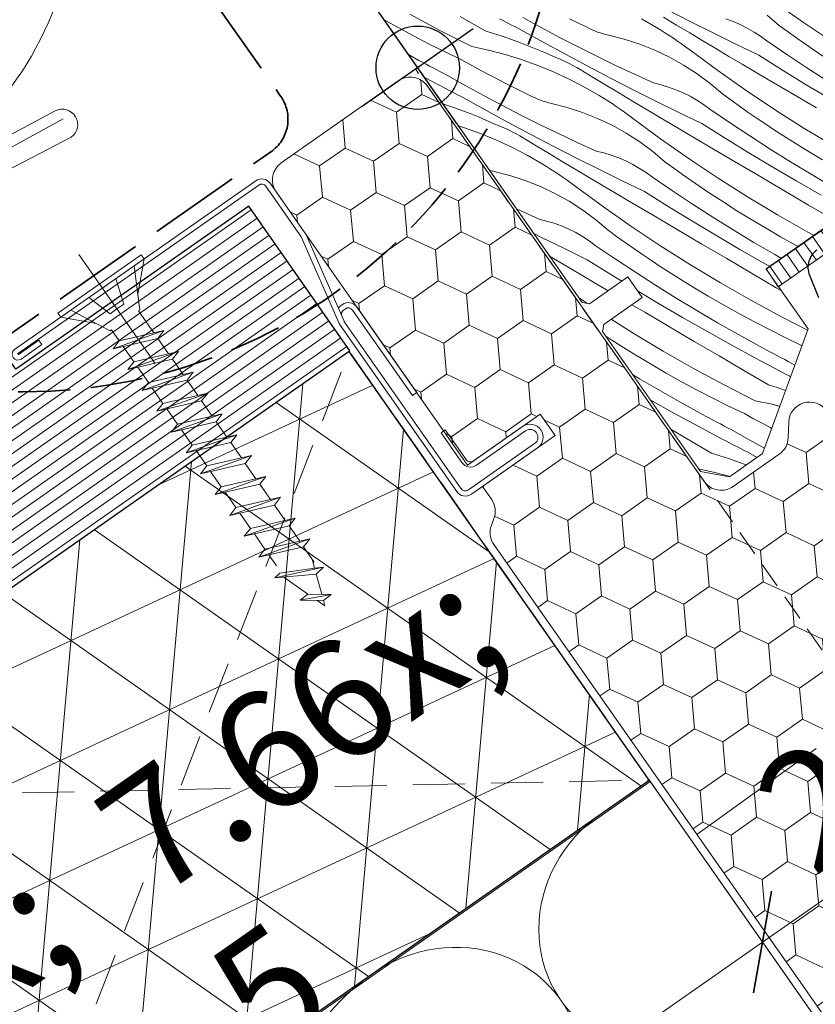
# Model space of a CAD drawing. Units: millimetres. Extents: x -778 to 77146, y -14621 to 1797.
# Drawn here: x 75746 to 75823, y -13753 to -13659 of the extents above; entities that cross this region are included whole.
import ezdxf

# ---------------------------------------------------------------- set-up
doc = ezdxf.new("R2010")
doc.units = ezdxf.units.MM
doc.header["$MEASUREMENT"] = 0
for name, pattern in [('szag', [11.319445, 8.819445, -2.5]), ('Sűrű szaggatott', [7.5, 5, -2.5]), ('Takart vonal', [19.561111, 14.111111, -5.45]), ('Takart vonal_01', [7, 5, -2]), ('Takart vonal_02', [3.75, 2.5, -1.25]), ('Tengelyvonal_01', [21, 15, -3, 0, -3]), ('thk_line_type', [945, 540, -405]), ('Wipeout_Contour', [1000, 0, -1000])]:
    doc.linetypes.add(name, pattern=pattern)
for name, color, linetype, lineweight in [('0_Toll_száma__1', 7, 'Continuous', 5), ('0_Toll_száma__2', 7, 'Continuous', 13), ('0_Toll_száma__3', 7, 'Continuous', 15), ('0_Toll_száma__4', 7, 'Continuous', 20), ('0_Toll_száma__5', 7, 'Continuous', 25), ('0_Toll_száma__6', 7, 'Continuous', 30), ('0_Toll_száma__7', 7, 'Continuous', 35)]:
    doc.layers.add(name, color=color, linetype=linetype, lineweight=lineweight)
for name, color, linetype, lineweight, true_color in [('0_Toll_száma__21', 7, 'Continuous', 5, 0x3a3a3a), ('0_Toll_száma__58', 7, 'Continuous', 25, 0xdf0000), ('0_Toll_száma__87', 7, 'Continuous', 5, 0x6a6a6a)]:
    doc.layers.add(name, color=color, linetype=linetype, lineweight=lineweight, true_color=true_color)
doc.styles.add('ELKÉSZÜLT_STÍLUS_2', font='txt')
doc.dimstyles.new('ELKÉSZÜLT_STÍLUS__4', dxfattribs={"dimtxt": 11.25, "dimasz": 6.65, "dimexe": 0.18, "dimexo": 0, "dimgap": 0.09, "dimtad": 1, "dimlfac": 0.001, "dimzin": 0, "dimdsep": 46, "dimtxsty": 'ELKÉSZÜLT_STÍLUS_2', "dimblk": 'ARROWHEAD_6', "dimblk1": 'ARROWHEAD_6', "dimblk2": 'ARROWHEAD_6', "dimcen": 0.09, "dimclrd": 7, "dimclre": 7, "dimclrt": 7, "dimadec": 0, "dimazin": 0, "dimtfac": 1, "dimtdec": 4, "dimtmove": 0, "dimatfit": 3, "dimfxl": 1, "dimtolj": 1, "dimtzin": 0, "dimarcsym": 0})
doc.dimstyles.new('ELKÉSZÜLT_STÍLUS__7', dxfattribs={"dimtxt": 11.25, "dimasz": 6.65, "dimexe": 0.18, "dimexo": 0, "dimgap": 0.09, "dimtad": 1, "dimlfac": 0.001, "dimzin": 0, "dimdsep": 46, "dimtxsty": 'ELKÉSZÜLT_STÍLUS_2', "dimblk": 'ARROWHEAD_6', "dimblk1": 'ARROWHEAD_6', "dimblk2": 'ARROWHEAD_6', "dimcen": 0.09, "dimclrd": 7, "dimclre": 7, "dimclrt": 7, "dimadec": 0, "dimazin": 0, "dimtfac": 1, "dimtdec": 4, "dimtmove": 2, "dimatfit": 3, "dimfxl": 1, "dimtolj": 1, "dimtzin": 0, "dimarcsym": 0})

# ---------------------------------------------------------------- blocks, each defined once
blk = doc.blocks.new('szálas höszigetelés 18[4]_5', base_point=(75779.991, -13750.074))
at = {"layer": '0_Toll_száma__1', "linetype": 'Continuous'}
blk.add_arc((75792.202, -13767.513), 21.287, 125.00008, 238.6514, dxfattribs=at)
blk = doc.blocks.new('szálas höszigetelés 18[7]_5', base_point=(75801.962, -13734.7))
at = {"layer": '0_Toll_száma__1', "linetype": 'Continuous'}
for p, q in [((75824.592, -13768.983), (75801.899, -13756.023)), ((75800.054, -13757.315), (75804.471, -13783.072))]:
    blk.add_line(p, q, dxfattribs=at)
for centre, start_param, end_param in [((75809.097, -13744.89), 4.712389, 6.695979), ((75787.131, -13760.271), 2.7288, 4.712389), ((75817.394, -13780.115), 5.870391, 9.837571)]:
    blk.add_ellipse(centre, major_axis=(-10.983, -7.691), ratio=0.927773, start_param=start_param, end_param=end_param, dxfattribs=at)
blk = doc.blocks.new('*X57', base_point=(14648.813, -124.966))
at = {"layer": '0_Toll_száma__87', "linetype": 'Continuous'}
for p, q in [((75821.394, -13658.788), (75818.654, -13656.865)), ((75786.587, -13659.586), (75783.639, -13658)), ((75790.841, -13659.589), (75788.465, -13658.197)), ((75810.536, -13658.694), (75808.361, -13657.579)), ((75819.104, -13659.099), (75817.92, -13658.095)), ((75782.503, -13659.278), (75781.164, -13658.531)), ((75792.525, -13658.577), (75792.234, -13658.426)), ((75792.815, -13658.728), (75792.525, -13658.577)), ((75793.106, -13658.879), (75792.815, -13658.728)), ((75793.397, -13659.029), (75793.106, -13658.879)), ((75793.689, -13659.179), (75793.397, -13659.029)), ((75796.233, -13659.273), (75794.477, -13658.314)), ((75799.795, -13658.836), (75798.96, -13658.421)), ((75800.633, -13659.244), (75799.795, -13658.836)), ((75805.862, -13658.44), (75807.29, -13659.26)), ((75809.221, -13659.039), (75807.968, -13658.285)), ((75810.475, -13659.791), (75809.221, -13659.039)), ((75812.719, -13659.792), (75810.536, -13658.694)), ((75814.635, -13658.696), (75813.93, -13658.438)), ((75815.324, -13658.993), (75814.635, -13658.696)), ((75815.996, -13659.329), (75815.324, -13658.993)), ((75819.926, -13659.696), (75819.104, -13659.099)), ((75824.179, -13660.645), (75821.394, -13658.788)), ((75783.992, -13660.079), (75782.503, -13659.278)), ((75785.492, -13660.857), (75783.992, -13660.079)), ((75789.571, -13661.103), (75786.587, -13659.586)), ((75790.841, -13659.589), (75791.661, -13659.844)), ((75791.661, -13659.844), (75792.477, -13660.112)), ((75792.477, -13660.112), (75793.289, -13660.393)), ((75793.98, -13659.328), (75793.689, -13659.179)), ((75794.272, -13659.477), (75793.98, -13659.328)), ((75796.408, -13660.664), (75794.272, -13659.477)), ((75798, -13660.211), (75796.233, -13659.273)), ((75800.878, -13659.372), (75800.633, -13659.244)), ((75801.128, -13659.49), (75800.878, -13659.372)), ((75801.381, -13659.6), (75801.128, -13659.49)), ((75801.639, -13659.701), (75801.381, -13659.6)), ((75801.9, -13659.793), (75801.639, -13659.701)), ((75802.163, -13659.875), (75801.9, -13659.793)), ((75802.43, -13659.949), (75802.163, -13659.875)), ((75802.699, -13660.012), (75802.43, -13659.949)), ((75804.204, -13660.394), (75802.699, -13660.012)), ((75807.7, -13659.511), (75807.29, -13659.26)), ((75808.106, -13659.768), (75807.7, -13659.511)), ((75808.51, -13660.03), (75808.106, -13659.768)), ((75808.91, -13660.297), (75808.51, -13660.03)), ((75811.731, -13660.541), (75810.475, -13659.791)), ((75814.912, -13660.871), (75812.719, -13659.792)), ((75816.647, -13659.702), (75815.996, -13659.329)), ((75817.276, -13660.112), (75816.647, -13659.702)), ((75817.881, -13660.557), (75817.276, -13660.112)), ((75820.752, -13660.286), (75819.926, -13659.696)), ((75787.004, -13661.613), (75785.492, -13660.857)), ((75793.289, -13660.393), (75794.096, -13660.687)), ((75794.096, -13660.687), (75794.898, -13660.995)), ((75794.898, -13660.995), (75795.695, -13661.315)), ((75798.554, -13661.832), (75796.408, -13660.664)), ((75799.778, -13661.128), (75798, -13660.211)), ((75805.681, -13660.872), (75804.204, -13660.394)), ((75807.124, -13661.445), (75805.681, -13660.872)), ((75809.306, -13660.569), (75808.91, -13660.297)), ((75809.699, -13660.847), (75809.306, -13660.569)), ((75810.089, -13661.129), (75809.699, -13660.847)), ((75812.988, -13661.289), (75811.731, -13660.541)), ((75817.113, -13661.932), (75814.912, -13660.871)), ((75819.793, -13661.86), (75817.881, -13660.557)), ((75821.584, -13660.869), (75820.752, -13660.286)), ((75822.421, -13661.444), (75821.584, -13660.869)), ((75784.499, -13662.418), (75783.502, -13661.87)), ((75788.528, -13662.346), (75787.004, -13661.613)), ((75789.571, -13661.103), (75791.18, -13661.448)), ((75791.18, -13661.448), (75792.773, -13661.865)), ((75792.773, -13661.865), (75794.346, -13662.351)), ((75795.695, -13661.315), (75796.486, -13661.649)), ((75796.486, -13661.649), (75797.272, -13661.995)), ((75797.623, -13662.131), (75797.272, -13661.995)), ((75800.71, -13662.983), (75798.554, -13661.832)), ((75801.567, -13662.024), (75799.778, -13661.128)), ((75808.527, -13662.11), (75807.124, -13661.445)), ((75810.474, -13661.417), (75810.089, -13661.129)), ((75813.168, -13663.403), (75810.474, -13661.417)), ((75814.246, -13662.035), (75812.988, -13661.289)), ((75819.374, -13663.354), (75817.113, -13661.932)), ((75821.722, -13663.136), (75819.793, -13661.86)), ((75823.264, -13662.012), (75822.421, -13661.444)), ((75784.841, -13662.602), (75784.499, -13662.418)), ((75785.183, -13662.786), (75784.841, -13662.602)), ((75785.526, -13662.969), (75785.183, -13662.786)), ((75789.344, -13662.796), (75788.528, -13662.346)), ((75790.164, -13663.24), (75789.344, -13662.796)), ((75794.346, -13662.351), (75795.896, -13662.907)), ((75795.896, -13662.907), (75797.419, -13663.531)), ((75797.971, -13662.275), (75797.623, -13662.131)), ((75798.315, -13662.428), (75797.971, -13662.275)), ((75798.656, -13662.588), (75798.315, -13662.428)), ((75798.993, -13662.757), (75798.656, -13662.588)), ((75799.326, -13662.933), (75798.993, -13662.757)), ((75799.655, -13663.117), (75799.326, -13662.933)), ((75803.366, -13662.898), (75801.567, -13662.024)), ((75805.176, -13663.752), (75803.366, -13662.898)), ((75809.883, -13662.866), (75808.527, -13662.11)), ((75811.187, -13663.708), (75809.883, -13662.866)), ((75815.505, -13662.779), (75814.246, -13662.035)), ((75817.878, -13664.177), (75815.505, -13662.779)), ((75785.869, -13663.151), (75785.526, -13662.969)), ((75786.213, -13663.333), (75785.869, -13663.151)), ((75786.557, -13663.514), (75786.213, -13663.333)), ((75786.902, -13663.693), (75786.557, -13663.514)), ((75787.247, -13663.873), (75786.902, -13663.693)), ((75788.991, -13664.852), (75787.247, -13663.873)), ((75790.987, -13663.678), (75790.164, -13663.24)), ((75791.813, -13664.111), (75790.987, -13663.678)), ((75797.419, -13663.531), (75798.914, -13664.221)), ((75799.979, -13663.309), (75799.655, -13663.117)), ((75801.23, -13664.067), (75799.979, -13663.309)), ((75802.875, -13664.117), (75800.71, -13662.983)), ((75806.995, -13664.583), (75805.176, -13663.752)), ((75812.434, -13664.632), (75811.187, -13663.708)), ((75815.909, -13665.326), (75813.168, -13663.403)), ((75821.65, -13664.752), (75819.374, -13663.354)), ((75823.668, -13664.386), (75821.722, -13663.136)), ((75786.458, -13664.812), (75785.034, -13664.057)), ((75786.748, -13664.964), (75786.458, -13664.812)), ((75792.642, -13664.538), (75791.813, -13664.111)), ((75793.474, -13664.958), (75792.642, -13664.538)), ((75798.914, -13664.221), (75800.376, -13664.978)), ((75802.482, -13664.823), (75801.23, -13664.067)), ((75803.735, -13665.577), (75802.482, -13664.823)), ((75805.05, -13665.232), (75802.875, -13664.117)), ((75807.725, -13664.759), (75806.995, -13664.583)), ((75808.444, -13664.976), (75807.725, -13664.759)), ((75813.619, -13665.637), (75812.434, -13664.632)), ((75820.251, -13665.575), (75817.878, -13664.177)), ((75823.941, -13666.126), (75821.65, -13664.752)), ((75787.039, -13665.115), (75786.748, -13664.964)), ((75787.33, -13665.266), (75787.039, -13665.115)), ((75787.62, -13665.417), (75787.33, -13665.266)), ((75787.911, -13665.567), (75787.62, -13665.417)), ((75788.203, -13665.717), (75787.911, -13665.567)), ((75788.494, -13665.866), (75788.203, -13665.717)), ((75790.747, -13665.811), (75788.991, -13664.852)), ((75794.309, -13665.373), (75793.474, -13664.958)), ((75795.147, -13665.782), (75794.309, -13665.373)), ((75800.376, -13664.978), (75801.804, -13665.798)), ((75804.99, -13666.329), (75803.735, -13665.577)), ((75807.233, -13666.329), (75805.05, -13665.232)), ((75809.149, -13665.234), (75808.444, -13664.976)), ((75809.839, -13665.531), (75809.149, -13665.234)), ((75810.51, -13665.867), (75809.839, -13665.531)), ((75814.44, -13666.234), (75813.619, -13665.637)), ((75818.693, -13667.183), (75815.909, -13665.326)), ((75822.625, -13666.972), (75820.251, -13665.575)), ((75786.806, -13666.589), (75786.991, -13666.649)), ((75786.991, -13666.649), (75787.803, -13666.93)), ((75788.786, -13666.015), (75788.494, -13665.866)), ((75790.922, -13667.201), (75788.786, -13666.015)), ((75792.514, -13666.749), (75790.747, -13665.811)), ((75795.392, -13665.91), (75795.147, -13665.782)), ((75795.642, -13666.028), (75795.392, -13665.91)), ((75795.896, -13666.138), (75795.642, -13666.028)), ((75796.153, -13666.239), (75795.896, -13666.138)), ((75796.414, -13666.331), (75796.153, -13666.239)), ((75796.678, -13666.413), (75796.414, -13666.331)), ((75796.944, -13666.486), (75796.678, -13666.413)), ((75797.213, -13666.55), (75796.944, -13666.486)), ((75798.718, -13666.931), (75797.213, -13666.55)), ((75802.214, -13666.049), (75801.804, -13665.798)), ((75802.621, -13666.306), (75802.214, -13666.049)), ((75803.024, -13666.568), (75802.621, -13666.306)), ((75803.424, -13666.835), (75803.024, -13666.568)), ((75806.245, -13667.079), (75804.99, -13666.329)), ((75809.426, -13667.409), (75807.233, -13666.329)), ((75811.161, -13666.24), (75810.51, -13665.867)), ((75811.79, -13666.65), (75811.161, -13666.24)), ((75812.395, -13667.095), (75811.79, -13666.65)), ((75815.266, -13666.824), (75814.44, -13666.234)), ((75787.803, -13666.93), (75788.61, -13667.225)), ((75788.61, -13667.225), (75789.412, -13667.532)), ((75789.412, -13667.532), (75790.209, -13667.853)), ((75793.069, -13668.37), (75790.922, -13667.201)), ((75794.292, -13667.666), (75792.514, -13666.749)), ((75796.081, -13668.561), (75794.292, -13667.666)), ((75800.195, -13667.409), (75798.718, -13666.931)), ((75801.638, -13667.982), (75800.195, -13667.409)), ((75803.821, -13667.107), (75803.424, -13666.835)), ((75804.213, -13667.385), (75803.821, -13667.107)), ((75804.603, -13667.667), (75804.213, -13667.385)), ((75804.988, -13667.955), (75804.603, -13667.667)), ((75807.502, -13667.827), (75806.245, -13667.079)), ((75811.627, -13668.47), (75809.426, -13667.409)), ((75814.307, -13668.397), (75812.395, -13667.095)), ((75816.098, -13667.407), (75815.266, -13666.824)), ((75816.936, -13667.982), (75816.098, -13667.407)), ((75821.521, -13668.974), (75818.693, -13667.183)), ((75790.209, -13667.853), (75791, -13668.186)), ((75791, -13668.186), (75791.786, -13668.533)), ((75792.137, -13668.669), (75791.786, -13668.533)), ((75795.224, -13669.521), (75793.069, -13668.37)), ((75797.88, -13669.436), (75796.081, -13668.561)), ((75803.041, -13668.648), (75801.638, -13667.982)), ((75807.683, -13669.941), (75804.988, -13667.955)), ((75808.76, -13668.573), (75807.502, -13667.827)), ((75810.02, -13669.316), (75808.76, -13668.573)), ((75813.888, -13669.892), (75811.627, -13668.47)), ((75816.236, -13669.674), (75814.307, -13668.397)), ((75817.778, -13668.55), (75816.936, -13667.982)), ((75818.625, -13669.109), (75817.778, -13668.55)), ((75788.295, -13668.714), (75788.86, -13668.889)), ((75788.86, -13668.889), (75790.41, -13669.445)), ((75790.41, -13669.445), (75791.934, -13670.069)), ((75792.485, -13668.813), (75792.137, -13668.669)), ((75792.83, -13668.966), (75792.485, -13668.813)), ((75793.17, -13669.126), (75792.83, -13668.966)), ((75793.507, -13669.294), (75793.17, -13669.126)), ((75793.84, -13669.471), (75793.507, -13669.294)), ((75794.169, -13669.655), (75793.84, -13669.471)), ((75797.39, -13670.654), (75795.224, -13669.521)), ((75799.69, -13670.289), (75797.88, -13669.436)), ((75804.397, -13669.403), (75803.041, -13668.648)), ((75805.702, -13670.245), (75804.397, -13669.403)), ((75812.392, -13670.715), (75810.02, -13669.316)), ((75819.478, -13669.662), (75818.625, -13669.109)), ((75824.39, -13670.698), (75821.521, -13668.974)), ((75791.934, -13670.069), (75793.428, -13670.759)), ((75794.493, -13669.846), (75794.169, -13669.655)), ((75795.744, -13670.604), (75794.493, -13669.846)), ((75801.509, -13671.121), (75799.69, -13670.289)), ((75806.949, -13671.17), (75805.702, -13670.245)), ((75810.423, -13671.863), (75807.683, -13669.941)), ((75816.164, -13671.29), (75813.888, -13669.892)), ((75818.182, -13670.924), (75816.236, -13669.674)), ((75820.335, -13670.206), (75819.478, -13669.662)), ((75821.773, -13671.095), (75820.335, -13670.206)), ((75793.428, -13670.759), (75794.891, -13671.515)), ((75796.996, -13671.36), (75795.744, -13670.604)), ((75798.249, -13672.114), (75796.996, -13671.36)), ((75799.564, -13671.77), (75797.39, -13670.654)), ((75802.239, -13671.297), (75801.509, -13671.121)), ((75802.958, -13671.514), (75802.239, -13671.297)), ((75808.133, -13672.174), (75806.949, -13671.17)), ((75814.766, -13672.112), (75812.392, -13670.715)), ((75818.455, -13672.664), (75816.164, -13671.29)), ((75820.145, -13672.148), (75818.182, -13670.924)), ((75823.224, -13671.962), (75821.773, -13671.095)), ((75794.891, -13671.515), (75796.318, -13672.335)), ((75796.728, -13672.587), (75796.318, -13672.335)), ((75799.504, -13672.866), (75798.249, -13672.114)), ((75801.748, -13672.867), (75799.564, -13671.77)), ((75803.663, -13671.771), (75802.958, -13671.514)), ((75804.353, -13672.068), (75803.663, -13671.771)), ((75805.024, -13672.404), (75804.353, -13672.068)), ((75808.954, -13672.772), (75808.133, -13672.174)), ((75813.208, -13673.72), (75810.423, -13671.863)), ((75817.139, -13673.509), (75814.766, -13672.112)), ((75822.125, -13673.344), (75820.145, -13672.148)), ((75791.458, -13673.024), (75791.278, -13672.975)), ((75791.727, -13673.088), (75791.458, -13673.024)), ((75793.232, -13673.469), (75791.727, -13673.088)), ((75797.135, -13672.844), (75796.728, -13672.587)), ((75797.538, -13673.105), (75797.135, -13672.844)), ((75797.938, -13673.373), (75797.538, -13673.105)), ((75800.759, -13673.616), (75799.504, -13672.866)), ((75803.94, -13673.946), (75801.748, -13672.867)), ((75805.676, -13672.778), (75805.024, -13672.404)), ((75806.305, -13673.187), (75805.676, -13672.778)), ((75806.909, -13673.632), (75806.305, -13673.187)), ((75809.781, -13673.362), (75808.954, -13672.772)), ((75820.76, -13674.013), (75818.455, -13672.664)), ((75794.709, -13673.947), (75793.232, -13673.469)), ((75796.152, -13674.52), (75794.709, -13673.947)), ((75798.335, -13673.645), (75797.938, -13673.373)), ((75798.728, -13673.922), (75798.335, -13673.645)), ((75799.117, -13674.205), (75798.728, -13673.922)), ((75799.503, -13674.492), (75799.117, -13674.205)), ((75802.016, -13674.364), (75800.759, -13673.616)), ((75806.141, -13675.008), (75803.94, -13673.946)), ((75808.821, -13674.935), (75806.909, -13673.632)), ((75810.613, -13673.945), (75809.781, -13673.362)), ((75811.45, -13674.52), (75810.613, -13673.945)), ((75816.035, -13675.511), (75813.208, -13673.72)), ((75819.514, -13674.905), (75817.139, -13673.509)), ((75823.079, -13675.339), (75820.76, -13674.013)), ((75824.121, -13674.514), (75822.125, -13673.344)), ((75797.555, -13675.186), (75796.152, -13674.52)), ((75798.911, -13675.941), (75797.555, -13675.186)), ((75802.197, -13676.479), (75799.503, -13674.492)), ((75803.275, -13675.11), (75802.016, -13674.364)), ((75804.534, -13675.854), (75803.275, -13675.11)), ((75808.403, -13676.43), (75806.141, -13675.008)), ((75810.75, -13676.212), (75808.821, -13674.935)), ((75812.292, -13675.087), (75811.45, -13674.52)), ((75813.139, -13675.647), (75812.292, -13675.087)), ((75821.888, -13676.3), (75819.514, -13674.905)), ((75800.216, -13676.783), (75798.911, -13675.941)), ((75806.907, -13677.253), (75804.534, -13675.854)), ((75813.992, -13676.199), (75813.139, -13675.647)), ((75818.905, -13677.235), (75816.035, -13675.511)), ((75794.204, -13676.827), (75793.863, -13676.666)), ((75796.024, -13677.659), (75794.204, -13676.827)), ((75801.463, -13677.708), (75800.216, -13676.783)), ((75804.937, -13678.401), (75802.197, -13676.479)), ((75810.678, -13677.828), (75808.403, -13676.43)), ((75812.696, -13677.462), (75810.75, -13676.212)), ((75814.849, -13676.744), (75813.992, -13676.199)), ((75816.287, -13677.633), (75814.849, -13676.744)), ((75824.263, -13677.694), (75821.888, -13676.3)), ((75796.753, -13677.835), (75796.024, -13677.659)), ((75797.472, -13678.052), (75796.753, -13677.835)), ((75798.177, -13678.309), (75797.472, -13678.052)), ((75802.647, -13678.712), (75801.463, -13677.708)), ((75809.28, -13678.65), (75806.907, -13677.253)), ((75812.969, -13679.202), (75810.678, -13677.828)), ((75814.659, -13678.685), (75812.696, -13677.462)), ((75817.738, -13678.5), (75816.287, -13677.633)), ((75821.814, -13678.891), (75818.905, -13677.235)), ((75798.867, -13678.606), (75798.177, -13678.309)), ((75799.538, -13678.942), (75798.867, -13678.606)), ((75800.19, -13679.315), (75799.538, -13678.942)), ((75803.468, -13679.31), (75802.647, -13678.712)), ((75807.722, -13680.258), (75804.937, -13678.401)), ((75811.654, -13680.047), (75809.28, -13678.65)), ((75816.639, -13679.882), (75814.659, -13678.685)), ((75819.202, -13679.346), (75817.738, -13678.5)), ((75822.428, -13679.221), (75821.814, -13678.891)), ((75796.262, -13679.405), (75795.519, -13679.031)), ((75798.454, -13680.484), (75796.262, -13679.405)), ((75800.819, -13679.725), (75800.19, -13679.315)), ((75801.424, -13680.17), (75800.819, -13679.725)), ((75804.295, -13679.9), (75803.468, -13679.31)), ((75805.127, -13680.482), (75804.295, -13679.9)), ((75815.274, -13680.551), (75812.969, -13679.202)), ((75818.635, -13681.052), (75816.639, -13679.882)), ((75820.678, -13680.169), (75819.202, -13679.346)), ((75800.656, -13681.545), (75798.454, -13680.484)), ((75803.335, -13681.473), (75801.424, -13680.17)), ((75805.964, -13681.057), (75805.127, -13680.482)), ((75810.55, -13682.049), (75807.722, -13680.258)), ((75814.028, -13681.443), (75811.654, -13680.047)), ((75817.593, -13681.876), (75815.274, -13680.551)), ((75820.902, -13680.29), (75820.678, -13680.169)), ((75797.789, -13681.648), (75797.04, -13681.204)), ((75799.048, -13682.392), (75797.789, -13681.648)), ((75802.917, -13682.967), (75800.656, -13681.545)), ((75805.264, -13682.749), (75803.335, -13681.473)), ((75806.806, -13681.625), (75805.964, -13681.057)), ((75807.654, -13682.185), (75806.806, -13681.625)), ((75816.402, -13682.838), (75814.028, -13681.443)), ((75819.286, -13681.421), (75818.635, -13681.052)), ((75801.421, -13683.79), (75799.048, -13682.392)), ((75807.21, -13684), (75805.264, -13682.749)), ((75808.506, -13682.737), (75807.654, -13682.185)), ((75809.363, -13683.282), (75808.506, -13682.737)), ((75813.419, -13683.773), (75810.55, -13682.049)), ((75818.174, -13682.2), (75817.593, -13681.876)), ((75803.959, -13683.608), (75802.917, -13682.967)), ((75810.801, -13684.171), (75809.363, -13683.282)), ((75818.778, -13684.232), (75816.402, -13682.838)), ((75802.658, -13684.519), (75801.421, -13683.79)), ((75807.483, -13685.739), (75805.477, -13684.536)), ((75809.174, -13685.223), (75807.21, -13684)), ((75812.252, -13685.038), (75810.801, -13684.171)), ((75816.328, -13685.429), (75813.419, -13683.773)), ((75819.255, -13684.512), (75818.778, -13684.232)), ((75800.663, -13685.747), (75799.834, -13685.194)), ((75811.153, -13686.42), (75809.174, -13685.223)), ((75813.716, -13685.883), (75812.252, -13685.038)), ((75819.275, -13687.015), (75816.328, -13685.429)), ((75806.168, -13686.585), (75804.931, -13685.857)), ((75809.788, -13687.089), (75807.483, -13685.739)), ((75813.149, -13687.589), (75811.153, -13686.42)), ((75815.192, -13686.707), (75813.716, -13685.883)), ((75805.064, -13688.587), (75802.947, -13687.246)), ((75808.542, -13687.981), (75806.168, -13686.585)), ((75812.107, -13688.414), (75809.788, -13687.089)), ((75816.681, -13687.508), (75815.192, -13686.707)), ((75821.789, -13688.293), (75819.275, -13687.015)), ((75810.917, -13689.376), (75808.542, -13687.981)), ((75814.44, -13689.715), (75812.107, -13688.414)), ((75815.16, -13688.732), (75813.149, -13687.589)), ((75818.181, -13688.286), (75816.681, -13687.508)), ((75819.693, -13689.042), (75818.181, -13688.286)), ((75803.02, -13689.275), (75802.418, -13688.885)), ((75803.877, -13689.819), (75803.02, -13689.275)), ((75807.933, -13690.311), (75805.064, -13688.587)), ((75813.292, -13690.77), (75810.917, -13689.376)), ((75817.187, -13689.847), (75815.16, -13688.732)), ((75821.216, -13689.775), (75819.693, -13689.042)), ((75805.315, -13690.708), (75803.877, -13689.819)), ((75810.842, -13691.966), (75807.933, -13690.311)), ((75816.787, -13690.99), (75814.44, -13689.715)), ((75817.529, -13690.031), (75817.187, -13689.847)), ((75817.872, -13690.215), (75817.529, -13690.031)), ((75818.215, -13690.398), (75817.872, -13690.215)), ((75821.244, -13689.79), (75821.216, -13689.775)), ((75806.766, -13691.576), (75805.315, -13690.708)), ((75815.667, -13692.163), (75813.292, -13690.77)), ((75819.147, -13692.241), (75816.787, -13690.99)), ((75818.558, -13690.58), (75818.215, -13690.398)), ((75818.902, -13690.762), (75818.558, -13690.58)), ((75819.246, -13690.943), (75818.902, -13690.762)), ((75819.59, -13691.122), (75819.246, -13690.943)), ((75819.935, -13691.302), (75819.59, -13691.122)), ((75808.23, -13692.421), (75806.766, -13691.576)), ((75813.789, -13693.553), (75810.842, -13691.966)), ((75818.044, -13693.556), (75815.667, -13692.163)), ((75820.565, -13691.655), (75819.935, -13691.302)), ((75805.667, -13692.958), (75804.978, -13692.541)), ((75807.663, -13694.127), (75805.667, -13692.958)), ((75809.706, -13693.244), (75808.23, -13692.421)), ((75819.437, -13692.393), (75819.147, -13692.241)), ((75819.728, -13692.544), (75819.437, -13692.393)), ((75820.018, -13692.695), (75819.728, -13692.544)), ((75820.16, -13692.769), (75820.018, -13692.695)), ((75811.195, -13694.045), (75809.706, -13693.244)), ((75812.695, -13694.824), (75811.195, -13694.045)), ((75816.773, -13695.07), (75813.789, -13693.553)), ((75818.044, -13693.556), (75818.864, -13693.81)), ((75818.864, -13693.81), (75819.68, -13694.078)), ((75808.954, -13696.252), (75806.695, -13694.993)), ((75809.675, -13695.27), (75807.663, -13694.127)), ((75814.207, -13695.58), (75812.695, -13694.824)), ((75811.702, -13696.384), (75809.675, -13695.27)), ((75815.73, -13696.313), (75814.207, -13695.58)), ((75816.773, -13695.07), (75818.383, -13695.415)), ((75818.383, -13695.415), (75819.126, -13695.61)), ((75811.301, -13697.528), (75808.954, -13696.252)), ((75812.044, -13696.569), (75811.702, -13696.384)), ((75812.386, -13696.753), (75812.044, -13696.569)), ((75812.729, -13696.936), (75812.386, -13696.753)), ((75813.072, -13697.118), (75812.729, -13696.936)), ((75816.547, -13696.763), (75815.73, -13696.313)), ((75817.367, -13697.207), (75816.547, -13696.763)), ((75810.182, -13698.701), (75808.671, -13697.815)), ((75813.661, -13698.779), (75811.301, -13697.528)), ((75813.416, -13697.3), (75813.072, -13697.118)), ((75813.76, -13697.48), (75813.416, -13697.3)), ((75814.105, -13697.66), (75813.76, -13697.48)), ((75814.449, -13697.839), (75814.105, -13697.66)), ((75816.194, -13698.819), (75814.449, -13697.839)), ((75818.19, -13697.645), (75817.367, -13697.207)), ((75818.354, -13697.731), (75818.19, -13697.645)), ((75812.558, -13700.094), (75810.182, -13698.701)), ((75813.951, -13698.931), (75813.661, -13698.779)), ((75817.666, -13699.622), (75816.194, -13698.819)), ((75814.242, -13699.082), (75813.951, -13698.931)), ((75814.532, -13699.233), (75814.242, -13699.082)), ((75814.823, -13699.383), (75814.532, -13699.233)), ((75815.114, -13699.534), (75814.823, -13699.383)), ((75815.406, -13699.683), (75815.114, -13699.534)), ((75815.697, -13699.833), (75815.406, -13699.683)), ((75812.558, -13700.094), (75813.378, -13700.348)), ((75813.378, -13700.348), (75814.194, -13700.616)), ((75814.194, -13700.616), (75815.006, -13700.897)), ((75815.989, -13699.982), (75815.697, -13699.833)), ((75816.949, -13700.515), (75815.989, -13699.982)), ((75811.334, -13701.617), (75812.897, -13701.953)), ((75815.006, -13700.897), (75815.813, -13701.192)), ((75815.813, -13701.192), (75815.922, -13701.233)), ((75812.897, -13701.953), (75814.352, -13702.333))]:
    blk.add_line(p, q, dxfattribs=at)
blk = doc.blocks.new('Kitöltés_9_5', base_point=(14648.813, -124.966))
at = {"layer": '0_Toll_száma__87', "color": 7, "linetype": 'Continuous', "lineweight": 13}
for p, q in [((75773.466, -13647.537), (75782.092, -13659.855)), ((75782.092, -13659.855), (75786.685, -13666.415)), ((75787.618, -13660.774), (75787.667, -13660.834)), ((75787.667, -13660.834), (75787.663, -13660.836)), ((75786.685, -13666.415), (75800.159, -13685.658)), ((75817.813, -13682.453), (75828.052, -13675.283)), ((75821.828, -13688.187), (75817.813, -13682.453)), ((75800.855, -13685.781), (75804.542, -13683.2)), ((75804.542, -13683.2), (75805.918, -13685.166)), ((75805.918, -13685.166), (75802.232, -13687.747)), ((75800.159, -13685.658), (75800.855, -13685.781)), ((75802.232, -13687.747), (75802.109, -13688.443)), ((75802.109, -13688.443), (75811.516, -13701.877)), ((75817.475, -13700.146), (75821.828, -13688.187)), ((75814.301, -13702.369), (75817.475, -13700.146)), ((75811.516, -13701.877), (75814.301, -13702.369))]:
    blk.add_line(p, q, dxfattribs=at)
blk.add_arc((75784.391, -13663.138), 4, 35.11798, 36.22185, dxfattribs=at)
at = {"layer": '0_Toll_száma__87', "linetype": 'Continuous'}
blk.add_blockref('*X57', (14648.813, -124.966), dxfattribs=at)
blk = doc.blocks.new('*D121', base_point=(14648.813, -124.966))
at = {"layer": '0_Toll_száma__2', "linetype": 'Continuous'}
for p, q in [((75858.259, -13718.461), (75834.457, -13735.117)), ((75830.694, -13729.74), (75838.219, -13740.493)), ((75834.457, -13735.117), (75817.467, -13747.006))]:
    blk.add_line(p, q, dxfattribs=at)
at = {"layer": '0_Toll_száma__7', "linetype": 'Continuous'}
for p, q in [((75833.596, -13739.991), (75835.318, -13730.242)), ((75816.606, -13751.88), (75818.328, -13742.131))]:
    blk.add_line(p, q, dxfattribs=at)
at = {"layer": '0_Toll_száma__1', "insert": (75822.306, -13740.873), "char_height": 11.25, "attachment_point": 7, "rotation": 34.98326, "style": 'ELKÉSZÜLT_STÍLUS_2'}
blk.add_mtext('\\A1;{\\fVerdana|b0|i0|c238|p38;2}', dxfattribs=at)
blk = doc.blocks.new('ARROWHEAD_6')
at = {"color": 0, "linetype": 'Continuous', "lineweight": 0}
for p, q in [((-0.5, -0.5), (0.5, 0.5)), ((0, 0), (-1, 0))]:
    blk.add_line(p, q, dxfattribs=at)
blk = doc.blocks.new('*D122', base_point=(14648.813, -124.966))
at = {"layer": '0_Toll_száma__2', "linetype": 'Continuous'}
for p, q in [((75834.457, -13735.117), (75817.467, -13747.006)), ((75813.704, -13741.629), (75821.229, -13752.382)), ((75817.467, -13747.006), (75756.082, -13789.961))]:
    blk.add_line(p, q, dxfattribs=at)
at = {"layer": '0_Toll_száma__7', "linetype": 'Continuous'}
for p, q in [((75816.606, -13751.88), (75818.328, -13742.131)), ((75755.221, -13794.836), (75756.943, -13785.087))]:
    blk.add_line(p, q, dxfattribs=at)
at = {"layer": '0_Toll_száma__1', "insert": (75778.927, -13771.415), "char_height": 11.25, "attachment_point": 7, "rotation": 34.98326, "style": 'ELKÉSZÜLT_STÍLUS_2'}
blk.add_mtext('\\A1;{\\fVerdana|b0|i0|c238|p38;7\\fVerdana|b0|i0|c238|p38;\\A1{\\H.66x;\\S5^  ;}}', dxfattribs=at)
blk = doc.blocks.new('*D123', base_point=(14648.813, -124.966))
at = {"layer": '0_Toll_száma__2', "linetype": 'Continuous'}
for p, q in [((75817.467, -13747.006), (75756.082, -13789.961)), ((75752.319, -13784.585), (75759.844, -13795.338)), ((75756.082, -13789.961), (75735.599, -13804.295)), ((75731.836, -13798.918), (75739.361, -13809.672))]:
    blk.add_line(p, q, dxfattribs=at)
at = {"layer": '0_Toll_száma__7', "linetype": 'Continuous'}
for p, q in [((75755.221, -13794.836), (75756.943, -13785.087)), ((75734.738, -13809.169), (75736.46, -13799.42))]:
    blk.add_line(p, q, dxfattribs=at)
at = {"layer": '0_Toll_száma__1', "insert": (75737.993, -13800.06), "char_height": 11.25, "attachment_point": 7, "rotation": 34.98326, "style": 'ELKÉSZÜLT_STÍLUS_2'}
blk.add_mtext('\\A1;{\\fVerdana|b0|i0|c238|p38;2\\fVerdana|b0|i0|c238|p38;\\A1{\\H.66x;\\S5^  ;}}', dxfattribs=at)

msp = doc.modelspace()

# ---------------------------------------------------------------- linework, layer by layer
at = {"layer": '0_Toll_száma__1', "linetype": 'Continuous'}
for p, q in [((75769.13, -13674.379), (75745.989, -13690.582)), ((75773.154, -13679.254), (75769.827, -13674.502)), ((75776.859, -13687.649), (75773.251, -13679.426)), ((75777.316, -13687.448), (75773.709, -13679.225)), ((75776.995, -13685.96), (75777.159, -13685.845)), ((75777.282, -13686.37), (75777.446, -13686.255)), ((75788.14, -13703.795), (75776.955, -13687.821)), ((75788.55, -13703.508), (75777.365, -13687.534)), ((75746.046, -13690.664), (75748.053, -13689.259)), ((75748.34, -13689.669), (75748.053, -13689.259)), ((75746.333, -13691.074), (75748.34, -13689.669)), ((75787.034, -13697.856), (75786.624, -13698.142)), ((75787.034, -13697.856), (75789.041, -13700.723)), ((75786.624, -13698.142), (75788.632, -13701.009)), ((75790.024, -13701.255), (75794.734, -13697.957)), ((75795.595, -13699.186), (75789.246, -13703.631)), ((75795.882, -13699.595), (75789.533, -13704.04))]:
    msp.add_line(p, q, dxfattribs=at)
at = {"layer": '0_Toll_száma__1', "linetype": 'Continuous', "flags": 128}
for points in [[(75773.709, -13679.225, 0.049391), (75773.564, -13678.967), (75770.236, -13674.215, 0.414214), (75768.843, -13673.969), (75745.702, -13690.173, 1), (75746.333, -13691.074)], [(75778.143, -13686.377), (75783.878, -13694.569), (75784.288, -13694.282), (75778.536, -13686.068, 0.406018), (75777.159, -13685.845)], [(75789.041, -13700.723, 0.414214), (75789.738, -13700.845), (75794.448, -13697.547)]]:
    msp.add_lwpolyline(points, format="xyb", dxfattribs=at)
at = {"layer": '0_Toll_száma__1', "linetype": 'Continuous'}
for centre, radius, start, end in [((75769.417, -13674.788), 0.5, 34.99995, 124.99995), ((75772.335, -13679.827), 1, 23.68951, 34.99995), ((75777.569, -13686.779), 1, 124.99951, 143.68951), ((75777.569, -13686.779), 0.5, 124.99951, 203.68951), ((75777.733, -13686.664), 0.5, 34.99951, 124.99951), ((75777.774, -13687.247), 0.5, 203.68951, 214.99995), ((75777.774, -13687.247), 1, 203.68951, 214.99995), ((75795.165, -13698.571), 1.25, 304.99995, 124.99995), ((75795.165, -13698.571), 0.75, 304.99995, 124.99995), ((75789.451, -13700.436), 1, 214.99995, 304.99995), ((75788.96, -13703.221), 0.5, 214.99995, 304.99995), ((75788.96, -13703.221), 1, 214.99995, 304.99995)]:
    msp.add_arc(centre, radius, start, end, dxfattribs=at)
at = {"layer": '0_Toll_száma__2', "linetype": 'Continuous', "flags": 128}
for points in [[(75410.039, -14009.109), (75806.577, -13731.448), (75809.466, -13735.552), (75809.454, -13735.559), (75831.563, -13767.146), (75831.563, -13836.01), (75467.387, -14091.01)], [(75474.645, -13963.843), (75806.691, -13731.607), (75831.563, -13767.168), (75831.563, -13805.735), (75517.63, -14025.302)]]:
    msp.add_lwpolyline(points, close=True, dxfattribs=at)
at = {"layer": '0_Toll_száma__4', "linetype": 'Continuous', "flags": 128}
for points in [[(75755.5, -13617.876), (75743.099, -13623.251, 0.524669), (75742.78, -13624.865, -0.497081), (75735.325, -13673.645, 0.999551), (75736.428, -13675.663), (75750.381, -13668.039)], [(75736.386, -13674.335), (75749.62, -13667.272, -0.938312), (75751.132, -13669.796), (75735.105, -13678.136), (75655.519, -13711.113), (75556.7, -13769.983), (75550.237, -13777.614)]]:
    msp.add_lwpolyline(points, format="xyb", dxfattribs=at)
at = {"layer": '0_Toll_száma__58', "linetype": 'Continuous'}
for p, q in [((75788.114, -13668.456), (75780.658, -13657.807)), ((75789.71, -13659.403), (75779.061, -13666.86))]:
    msp.add_line(p, q, dxfattribs=at)
msp.add_circle((75784.386, -13663.131), 4, dxfattribs=at)
at = {"layer": '0_Toll_száma__7', "linetype": 'szag', "flags": 128}
msp.add_lwpolyline([(75751.314, -13637.412), (75771.135, -13665.72, -0.414299), (75770.473, -13671.067), (75686.591, -13729.765, 0.414214), (75685.608, -13735.335), (75720.107, -13784.661, -0.414123), (75719.129, -13790.238), (75408.895, -14007.475)], format="xyb", dxfattribs=at)

# ---------------------------------------------------------------- block references
at = {"linetype": 'Continuous'}
for name, p in [('szálas höszigetelés 18[7]_5', (75801.962, -13734.7)), ('szálas höszigetelés 18[4]_5', (75779.991, -13750.074))]:
    msp.add_blockref(name, p, dxfattribs=at)

# ---------------------------------------------------------------- wipeouts: each hides what was drawn before it
at = {"color": 254, "linetype": 'Wipeout_Contour', "lineweight": 0, "ltscale": 385241.245371}
msp.add_wipeout([(75818.967, -13684.153), (75829.236, -13676.963), (75828.341, -13675.685), (75827.414, -13675.685), (75817.797, -13682.419)], dxfattribs=at)

# ---------------------------------------------------------------- next in the draw order: hatches: boundary and pattern name
at = {"layer": '0_Toll_száma__1', "linetype": 'Continuous'}
h = msp.add_hatch(dxfattribs=at)
h.set_pattern_fill('HONEY_0005', color=256, style=0, pattern_type=2)
h.set_pattern_definition([(214.99952, (77647.4748, -20164.358), (5.1684215, 0.4521345), [2.9953857, -5.9907714]), (94.99952, (77647.4748, -20164.358), (2.1926508, 4.7020516), [2.9953857, -5.9907714]), (154.99952, (77647.4748, -20164.358), (-2.9757707, 4.2499171), [0, -5.9907714, 2.9953857, 0, 0, 0])])
h.paths.add_polyline_path([(75790.598, -13703.295), (75791.458, -13704.523, -0.244698), (75791.699, -13706.355), (75791.451, -13707.036, 0.244698), (75791.692, -13708.868), (75829.724, -13763.184, 0.414214), (75832.509, -13763.675), (75848.886, -13752.208, 0.36397), (75849.551, -13749.725), (75826.41, -13700.098, 0.043661), (75826.236, -13699.796), (75823.615, -13696.053, 0.719897), (75819.978, -13697.13), (75819.926, -13698.634, -0.235469), (75819.074, -13700.203), (75814.65, -13703.3, -0.414214), (75811.865, -13702.809), (75785.309, -13664.882, 0.414214), (75782.523, -13664.39), (75771.301, -13672.248, 0.414214), (75770.81, -13675.034), (75789.164, -13701.247), (75796.127, -13696.372), (75797.561, -13698.419)])
at = {"layer": '0_Toll_száma__21', "linetype": 'Continuous'}
h = msp.add_hatch(dxfattribs=at)
h.set_pattern_fill('ablak_függ_0005', color=256, style=0, pattern_type=2)
h.set_pattern_definition([(304.9995, (75756.7101, -13753.0808), (0.819157, 0.573569), [])])
h.paths.add_polyline_path([(75818.967, -13684.153), (75829.236, -13676.963), (75828.341, -13675.685), (75827.414, -13675.685), (75817.797, -13682.419)])

# ---------------------------------------------------------------- next in the draw order: linework, layer by layer
at = {"layer": '0_Toll_száma__1', "linetype": 'Continuous', "flags": 128}
msp.add_lwpolyline([(75821.269, -13648.338), (75840.659, -13679.37), (75840.832, -13679.74), (75840.874, -13680.098), (75840.853, -13680.482), (75840.74, -13680.813), (75840.519, -13681.146), (75840.231, -13681.403), (75834.934, -13685.112), (75828.052, -13675.283), (75817.813, -13682.453), (75821.828, -13688.187), (75817.475, -13700.146), (75814.301, -13702.369), (75811.516, -13701.877), (75802.109, -13688.443), (75802.232, -13687.747), (75805.918, -13685.166), (75804.542, -13683.2), (75800.855, -13685.781), (75800.159, -13685.658), (75773.466, -13647.537)], dxfattribs=at)
at = {"layer": '0_Toll_száma__2', "linetype": 'Takart vonal_02'}
msp.add_line((75842.528, -13746.64), (75784.162, -13663.243), dxfattribs=at)
at = {"layer": '0_Toll_száma__2', "linetype": 'Continuous', "flags": 128}
msp.add_lwpolyline([(75818.967, -13684.153), (75829.236, -13676.963), (75828.341, -13675.685), (75827.414, -13675.685), (75817.797, -13682.419)], close=True, dxfattribs=at)
at = {"layer": '0_Toll_száma__21', "linetype": 'Takart vonal'}
msp.add_line((75811.148, -13736.674), (76216.751, -13444.212), dxfattribs=at)
at = {"layer": '0_Toll_száma__3', "linetype": 'Continuous', "flags": 128}
msp.add_lwpolyline([(75790.598, -13703.295), (75791.458, -13704.523, -0.244698), (75791.699, -13706.355), (75791.451, -13707.036, 0.244698), (75791.692, -13708.868), (75829.724, -13763.184, 0.414214), (75832.509, -13763.675), (75848.886, -13752.208, 0.36397), (75849.551, -13749.725), (75826.41, -13700.098, 0.043661), (75826.236, -13699.796), (75823.615, -13696.053, 0.719897), (75819.978, -13697.13), (75819.926, -13698.634, -0.235469), (75819.074, -13700.203), (75814.65, -13703.3, -0.414214), (75811.865, -13702.809), (75785.309, -13664.882, 0.414214), (75782.523, -13664.39), (75771.301, -13672.248, 0.414214), (75770.81, -13675.034), (75789.164, -13701.247), (75796.127, -13696.372), (75797.561, -13698.419)], format="xyb", close=True, dxfattribs=at)

# ---------------------------------------------------------------- next in the draw order: block references
at = {"layer": '0_Toll_száma__87', "linetype": 'Continuous'}
msp.add_blockref('Kitöltés_9_5', (14648.813, -124.966), dxfattribs=at)

# ---------------------------------------------------------------- next in the draw order: wipeouts: each hides what was drawn before it
at = {"color": 254, "linetype": 'Wipeout_Contour', "lineweight": 0, "ltscale": 461798.498174}
msp.add_wipeout([(75695.956, -13747.623), (75777.888, -13690.289), (75768.177, -13676.412), (75745.821, -13692.057), (75745.212, -13691.185), (75685.636, -13732.875)], dxfattribs=at)

# ---------------------------------------------------------------- next in the draw order: hatches: boundary and pattern name
at = {"layer": '0_Toll_száma__21', "linetype": 'Continuous'}
h = msp.add_hatch(dxfattribs=at)
h.set_pattern_fill('tetőcserép_0005', color=256, style=0, pattern_type=2)
h.set_pattern_definition([(35.0003, (75562.5324, -13831.8932), (-0.573581, 0.819149), [])])
h.paths.add_polyline_path([(75695.956, -13747.623), (75777.888, -13690.289), (75768.177, -13676.412), (75745.821, -13692.057), (75745.212, -13691.185), (75685.636, -13732.875)])

# ---------------------------------------------------------------- next in the draw order: linework, layer by layer
at = {"layer": '0_Toll_száma__1', "linetype": 'Continuous', "flags": 128}
msp.add_lwpolyline([(75750.143, -13687.061), (75749.864, -13686.661), (75757.857, -13681.067), (75758.137, -13681.467)], close=True, dxfattribs=at)
at = {"layer": '0_Toll_száma__1', "linetype": 'thk_line_type', "flags": 128}
for points in [[(75758.137, -13681.467), (75757.537, -13684.864)], [(75757.179, -13682.138), (75757.735, -13686.37)], [(75755.439, -13683.355), (75756.207, -13685.794)], [(75752.841, -13685.173), (75754.87, -13686.73)], [(75751.101, -13686.39), (75754.887, -13688.362)], [(75754.87, -13686.73), (75755.538, -13686.262)], [(75756.207, -13685.794), (75755.538, -13686.262)], [(75757.735, -13686.37), (75757.61, -13686.457)], [(75757.61, -13686.457), (75759.082, -13688.561)], [(75750.143, -13687.061), (75753.54, -13687.661)], [(75754.887, -13688.362), (75755.012, -13688.275)], [(75755.751, -13689.331), (75755.012, -13688.275)]]:
    msp.add_lwpolyline(points, dxfattribs=at)
at = {"layer": '0_Toll_száma__5', "linetype": 'Continuous', "flags": 128}
msp.add_lwpolyline([(75695.956, -13747.623), (75777.888, -13690.289), (75768.177, -13676.412), (75745.821, -13692.057), (75745.212, -13691.185), (75685.636, -13732.875)], close=True, dxfattribs=at)

# ---------------------------------------------------------------- next in the draw order: wipeouts: each hides what was drawn before it
at = {"color": 254, "linetype": 'Wipeout_Contour', "lineweight": 0, "ltscale": 307984.057023}
msp.add_wipeout([(75745.204, -13774.417), (75806.59, -13731.462), (75777.824, -13690.334), (75716.439, -13733.289)], dxfattribs=at)

# ---------------------------------------------------------------- next in the draw order: hatches: boundary and pattern name
at = {"layer": '0_Toll_száma__21', "linetype": 'Continuous'}
h = msp.add_hatch(dxfattribs=at)
h.set_pattern_fill('háromszög_háló_0005', color=256, style=0, pattern_type=2)
h.set_pattern_definition([(24.946, (75769.005, -13742.852), (-4.2176, 9.0671), []), (84.946, (75769.005, -13742.852), (-9.9611, 0.881), []), (144.946, (75769.005, -13742.852), (5.7435, 8.1861), [])])
h.paths.add_polyline_path([(75745.204, -13774.417), (75806.59, -13731.462), (75777.824, -13690.334), (75716.439, -13733.289)])

# ---------------------------------------------------------------- next in the draw order: linework, layer by layer
at = {"layer": '0_Toll_száma__1', "linetype": 'thk_line_type'}
msp.add_line((75774.27, -13710.265), (75774.499, -13711.123), dxfattribs=at)
at = {"layer": '0_Toll_száma__1', "linetype": 'thk_line_type', "flags": 128}
for points in [[(75755.167, -13690.091), (75760.043, -13688.339)], [(75760.043, -13688.339), (75759.459, -13689.099), (75755.167, -13690.091)], [(75755.167, -13690.091), (75755.751, -13689.331), (75760.043, -13688.339)], [(75759.459, -13689.099), (75760.48, -13690.559)], [(75756.861, -13690.917), (75756.128, -13689.869)], [(75756.565, -13692.09), (75757.149, -13691.329), (75761.441, -13690.337)], [(75761.441, -13690.337), (75760.857, -13691.098), (75756.565, -13692.09)], [(75756.565, -13692.09), (75761.441, -13690.337)], [(75757.149, -13691.329), (75756.861, -13690.917)], [(75760.857, -13691.098), (75761.879, -13692.557)], [(75758.259, -13692.916), (75757.526, -13691.868)], [(75762.839, -13692.335), (75762.255, -13693.096), (75757.963, -13694.088)], [(75757.963, -13694.088), (75758.547, -13693.327), (75762.839, -13692.335)], [(75757.963, -13694.088), (75762.839, -13692.335)], [(75758.547, -13693.327), (75758.259, -13692.916)], [(75762.255, -13693.096), (75763.277, -13694.556)], [(75759.658, -13694.914), (75758.924, -13693.866)], [(75759.362, -13696.086), (75759.946, -13695.326), (75764.238, -13694.334)], [(75764.238, -13694.334), (75763.654, -13695.094), (75759.362, -13696.086)], [(75759.362, -13696.086), (75764.238, -13694.334)], [(75759.946, -13695.326), (75759.658, -13694.914)], [(75761.056, -13696.912), (75760.323, -13695.864)], [(75763.654, -13695.094), (75764.675, -13696.554)], [(75760.76, -13698.085), (75761.344, -13697.324), (75765.636, -13696.332)], [(75765.636, -13696.332), (75765.052, -13697.093), (75760.76, -13698.085)], [(75760.76, -13698.085), (75765.636, -13696.332)], [(75761.344, -13697.324), (75761.056, -13696.912)], [(75762.454, -13698.911), (75761.721, -13697.863)], [(75765.052, -13697.093), (75766.074, -13698.552)], [(75762.159, -13700.083), (75762.743, -13699.322), (75767.035, -13698.33)], [(75767.035, -13698.33), (75766.451, -13699.091), (75762.159, -13700.083)], [(75762.159, -13700.083), (75767.035, -13698.33)], [(75762.743, -13699.322), (75762.454, -13698.911)], [(75766.451, -13699.091), (75767.472, -13700.551)], [(75763.853, -13700.909), (75763.119, -13699.861)], [(75763.557, -13702.081), (75764.141, -13701.321), (75768.433, -13700.329)], [(75768.433, -13700.329), (75767.849, -13701.089), (75763.557, -13702.081)], [(75763.557, -13702.081), (75768.433, -13700.329)], [(75764.141, -13701.321), (75763.853, -13700.909)], [(75767.849, -13701.089), (75768.871, -13702.549)], [(75765.251, -13702.907), (75764.518, -13701.859)], [(75764.955, -13704.08), (75765.539, -13703.319), (75769.831, -13702.327)], [(75764.955, -13704.08), (75769.831, -13702.327)], [(75769.831, -13702.327), (75769.247, -13703.088), (75764.955, -13704.08)], [(75765.539, -13703.319), (75765.251, -13702.907)], [(75769.247, -13703.088), (75770.269, -13704.547)], [(75766.65, -13704.906), (75765.916, -13703.858)], [(75766.354, -13706.078), (75766.938, -13705.317), (75771.23, -13704.325)], [(75766.354, -13706.078), (75771.23, -13704.325)], [(75771.23, -13704.325), (75770.646, -13705.086), (75766.354, -13706.078)], [(75766.938, -13705.317), (75766.65, -13704.906)], [(75770.646, -13705.086), (75771.667, -13706.546)], [(75768.048, -13706.904), (75767.315, -13705.856)], [(75767.752, -13708.076), (75768.336, -13707.316), (75772.628, -13706.324)], [(75767.752, -13708.076), (75772.628, -13706.324)], [(75772.628, -13706.324), (75772.044, -13707.084), (75767.752, -13708.076)], [(75768.336, -13707.316), (75768.048, -13706.904)], [(75772.044, -13707.084), (75773.066, -13708.544)], [(75769.446, -13708.902), (75768.713, -13707.854)], [(75769.15, -13710.075), (75769.734, -13709.314), (75774.027, -13708.322)], [(75769.15, -13710.075), (75774.027, -13708.322)], [(75774.027, -13708.322), (75773.443, -13709.083), (75769.15, -13710.075)], [(75769.734, -13709.314), (75769.446, -13708.902)], [(75773.443, -13709.083), (75774.464, -13710.543)], [(75770.845, -13710.901), (75770.111, -13709.853)], [(75775.344, -13711.048), (75774.659, -13711.72), (75770.691, -13712.069)], [(75775.344, -13711.048), (75770.691, -13712.069)], [(75774.499, -13711.123), (75775.344, -13711.048)], [(75770.691, -13712.069), (75771.156, -13711.612)], [(75774.499, -13711.123), (75771.156, -13711.612)], [(75771.545, -13711.994), (75773.859, -13713.615)], [(75775.173, -13713.638), (75774.659, -13711.72)], [(75773.109, -13714.212), (75773.859, -13713.615), (75776.087, -13713.654)], [(75776.087, -13713.654), (75773.109, -13714.212)], [(75776.087, -13713.654), (75775.336, -13714.25), (75773.109, -13714.212)], [(75775.336, -13714.25), (75775.468, -13714.743), (75774.751, -13714.24)]]:
    msp.add_lwpolyline(points, dxfattribs=at)
at = {"layer": '0_Toll_száma__3', "linetype": 'Tengelyvonal_01'}
msp.add_line((75759.185, -13691.489), (75751.884, -13681.04), dxfattribs=at)
at = {"layer": '0_Toll_száma__3', "linetype": 'Sűrű szaggatott', "flags": 128}
msp.add_lwpolyline([(75716.439, -13733.289), (75806.59, -13731.462), (75777.824, -13690.334), (75745.204, -13774.417)], dxfattribs=at)
at = {"layer": '0_Toll_száma__5', "linetype": 'Takart vonal_01', "flags": 128}
msp.add_lwpolyline([(75828.406, -13676.612), (75822.676, -13680.624, 0.349929), (75821.971, -13683.016), (75829.465, -13701.428, 0.056142), (75830, -13702.411), (75867.289, -13755.665, -0.153913), (75868.193, -13758.533), (75868.193, -13992.388, -0.244737), (75866.06, -13996.484), (75783.862, -14054.022, 0.20976), (75781.774, -14057.455), (75781.519, -14059.358), (75739.464, -14088.806)], format="xyb", dxfattribs=at)
at = {"layer": '0_Toll_száma__6', "linetype": 'Continuous', "flags": 128}
msp.add_lwpolyline([(75745.204, -13774.417), (75806.59, -13731.462), (75777.824, -13690.334), (75716.439, -13733.289)], close=True, dxfattribs=at)
at = {"layer": '0_Toll_száma__7', "linetype": 'Takart vonal_01'}
msp.add_circle((75746.519, -13642.318), 51.893, dxfattribs=at)

# ---------------------------------------------------------------- next in the draw order: dimensions: what is measured, and where the dimension line sits
at = {"linetype": 'Continuous'}
for base, p1, p2, picture, middle in [((75756.082, -13789.961), (75806.59, -13731.462), (75745.204, -13774.417), '*D122', (75788.34, -13757.777)), ((75735.5986, -13804.2948), (75745.2044, -13774.4175), (75724.8103, -13788.8779), '*D123', (75747.4054, -13786.4211))]:
    dim = msp.add_linear_dim(base=base, p1=p1, p2=p2, angle=214.98326, dimstyle='ELKÉSZÜLT_STÍLUS__4', dxfattribs=at)
    dim.commit()
    dim.dimension.update_dxf_attribs({"geometry": picture, "text_midpoint": middle, "dimtype": 160, "text_rotation": 34.98326})
dim = msp.add_linear_dim(base=(75817.467, -13747.006), p1=(75837.188, -13739.019), p2=(75806.59, -13731.462), angle=214.98326, text='2', dimstyle='ELKÉSZÜLT_STÍLUS__7', dxfattribs=at)
dim.commit()
dim.dimension.update_dxf_attribs({"geometry": '*D121', "text_midpoint": (75822.578, -13733.817), "dimtype": 160, "text_rotation": 34.98326})

doc.saveas('drawing.dxf')
